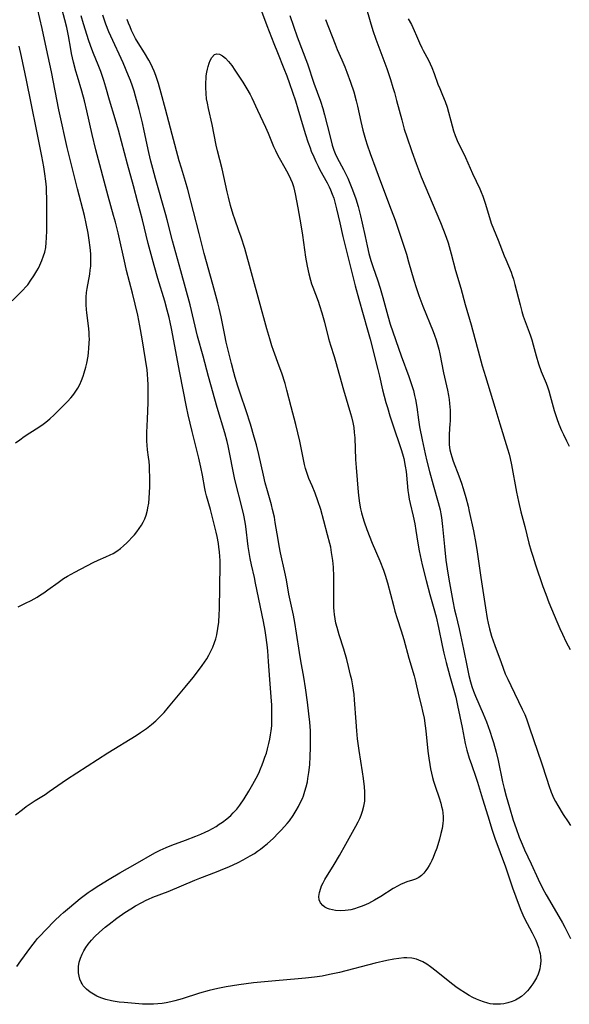
# Model space of a CAD drawing. Units: inches. Extents: x 2053324 to 2058718, y 258956 to 264425.
# Drawn here: x 2053595 to 2053692, y 259955 to 260128 of the extents above; entities that cross this region are included whole.
import ezdxf

# ---------------------------------------------------------------- set-up
doc = ezdxf.new("R2010")
doc.units = ezdxf.units.IN
doc.header["$MEASUREMENT"] = 0
doc.layers.add('c_11_T12S_R18E', color=146, linetype='Continuous')

msp = doc.modelspace()

# ---------------------------------------------------------------- linework, layer by layer
at = {"layer": 'c_11_T12S_R18E'}
for points in [[(2053594.01, 260053.84, 988), (2053594.79, 260054.42, 988), (2053595.58, 260054.97, 988), (2053596.55, 260055.61, 988), (2053598.16, 260056.63, 988), (2053598.89, 260057.13, 988), (2053599.4, 260057.51, 988), (2053600.1, 260058.1, 988), (2053600.85, 260058.8, 988), (2053602.34, 260060.28, 988), (2053603.19, 260061.16, 988), (2053603.78, 260061.8, 988), (2053604.12, 260062.21, 988), (2053604.45, 260062.63, 988), (2053605.01, 260063.48, 988), (2053605.37, 260064.16, 988), (2053605.68, 260064.86, 988), (2053605.96, 260065.59, 988), (2053606.15, 260066.19, 988), (2053606.42, 260067.18, 988), (2053606.59, 260067.91, 988), (2053606.81, 260069.14, 988), (2053606.9, 260069.8, 988), (2053606.97, 260070.46, 988), (2053607.03, 260071.48, 988), (2053607.04, 260072.11, 988), (2053607.03, 260072.74, 988), (2053606.99, 260073.37, 988), (2053606.9, 260074.45, 988), (2053606.61, 260076.77, 988), (2053606.55, 260077.34, 988), (2053606.49, 260078.15, 988), (2053606.48, 260078.63, 988), (2053606.49, 260079.5, 988), (2053606.56, 260080.36, 988), (2053606.65, 260081.05, 988), (2053607.11, 260083.57, 988), (2053607.21, 260084.26, 988), (2053607.28, 260085.01, 988), (2053607.3, 260085.67, 988), (2053607.31, 260086.33, 988), (2053607.28, 260087.17, 988), (2053607.19, 260088.28, 988), (2053607.03, 260089.56, 988), (2053606.83, 260090.79, 988), (2053606.48, 260092.52, 988), (2053606.16, 260093.9, 988), (2053604.94, 260098.58, 988), (2053604.09, 260102.14, 988), (2053603.15, 260105.86, 988), (2053602.65, 260107.98, 988), (2053602.23, 260109.87, 988), (2053601.68, 260112.51, 988), (2053600.35, 260119.19, 988), (2053599.5, 260123.29, 988), (2053598.72, 260126.84, 988), (2053597.48, 260132.19, 988)], [(2053594.48, 260024.99, 990), (2053595.82, 260025.6, 990), (2053596.79, 260026.1, 990), (2053597.87, 260026.71, 990), (2053598.45, 260027.07, 990), (2053599.02, 260027.44, 990), (2053599.74, 260027.96, 990), (2053601.52, 260029.29, 990), (2053602.48, 260029.97, 990), (2053603.19, 260030.4, 990), (2053604.48, 260031.11, 990), (2053607.73, 260032.81, 990), (2053608.6, 260033.21, 990), (2053609.92, 260033.77, 990), (2053610.73, 260034.14, 990), (2053611.22, 260034.4, 990), (2053611.88, 260034.81, 990), (2053612.51, 260035.26, 990), (2053613.08, 260035.74, 990), (2053613.62, 260036.24, 990), (2053614.02, 260036.63, 990), (2053614.55, 260037.2, 990), (2053614.98, 260037.68, 990), (2053615.39, 260038.17, 990), (2053615.83, 260038.76, 990), (2053616.22, 260039.37, 990), (2053616.5, 260039.88, 990), (2053616.79, 260040.5, 990), (2053617.03, 260041.15, 990), (2053617.27, 260042.02, 990), (2053617.36, 260042.42, 990), (2053617.49, 260043.26, 990), (2053617.57, 260044.11, 990), (2053617.63, 260045.11, 990), (2053617.67, 260046.13, 990), (2053617.68, 260047.88, 990), (2053617.65, 260049.03, 990), (2053617.62, 260049.8, 990), (2053617.56, 260050.56, 990), (2053617.48, 260051.33, 990), (2053617.29, 260052.64, 990), (2053617.2, 260053.43, 990), (2053617.14, 260054.18, 990), (2053617.14, 260054.94, 990), (2053617.16, 260055.67, 990), (2053617.31, 260058.03, 990), (2053617.39, 260060.95, 990), (2053617.41, 260063.19, 990), (2053617.39, 260064.12, 990), (2053617.35, 260065.04, 990), (2053617.28, 260065.96, 990), (2053617.2, 260066.71, 990), (2053616.34, 260072.16, 990), (2053615.94, 260074.49, 990), (2053615.56, 260076.34, 990), (2053614.64, 260080.24, 990), (2053613.61, 260084.2, 990), (2053613.33, 260085.34, 990), (2053612.09, 260090.83, 990), (2053611.64, 260092.73, 990), (2053611.32, 260093.93, 990), (2053610.36, 260097.3, 990), (2053608.21, 260105.45, 990), (2053607.54, 260108.18, 990), (2053606.6, 260112.35, 990), (2053606.17, 260114.12, 990), (2053605.7, 260115.8, 990), (2053604.93, 260118.37, 990), (2053604.66, 260119.33, 990), (2053604.26, 260120.92, 990), (2053603.92, 260122.44, 990), (2053603.78, 260123.18, 990), (2053603.37, 260125.53, 990), (2053603.06, 260126.99, 990), (2053602.71, 260128.38, 990), (2053601.72, 260132.17, 990)], [(2053655.76, 260130.74, 990), (2053656.49, 260128.06, 990), (2053656.95, 260126.51, 990), (2053657.49, 260124.97, 990), (2053658.75, 260121.66, 990), (2053659.41, 260119.8, 990), (2053660.06, 260117.87, 990), (2053660.51, 260116.43, 990), (2053660.76, 260115.59, 990), (2053661.16, 260114.15, 990), (2053662.05, 260110.77, 990), (2053662.51, 260109.11, 990), (2053662.93, 260107.78, 990), (2053663.81, 260105.17, 990), (2053664.59, 260103.04, 990), (2053665.49, 260100.72, 990), (2053668.88, 260092.69, 990), (2053669.44, 260091.3, 990), (2053669.88, 260090.11, 990), (2053670.22, 260089.08, 990), (2053670.77, 260087.16, 990), (2053671.55, 260084.23, 990), (2053672.46, 260081.12, 990), (2053673.23, 260078.22, 990), (2053674.28, 260074.67, 990), (2053675.74, 260069.18, 990), (2053676.23, 260067.44, 990), (2053676.8, 260065.55, 990), (2053678.48, 260060.14, 990), (2053679.35, 260057.19, 990), (2053680.69, 260052.79, 990), (2053680.95, 260051.85, 990), (2053681.14, 260051.1, 990), (2053681.38, 260050, 990), (2053682.26, 260045.19, 990), (2053682.6, 260043.55, 990), (2053683.03, 260041.73, 990), (2053683.72, 260039.12, 990), (2053684.46, 260036.18, 990), (2053684.85, 260034.8, 990), (2053685.12, 260033.9, 990), (2053685.61, 260032.36, 990), (2053686.91, 260028.58, 990), (2053687.41, 260027.19, 990), (2053687.99, 260025.73, 990), (2053689.38, 260022.38, 990), (2053689.91, 260021.14, 990), (2053690.34, 260020.18, 990), (2053691.04, 260018.75, 990), (2053691.72, 260017.46, 990)], [(2053594.04, 259988.33, 992), (2053595.25, 259989.29, 992), (2053595.92, 259989.8, 992), (2053596.6, 259990.29, 992), (2053597.51, 259990.87, 992), (2053599.24, 259991.94, 992), (2053599.96, 259992.43, 992), (2053603.03, 259994.56, 992), (2053604.82, 259995.76, 992), (2053610.3, 259999.24, 992), (2053615.27, 260002.32, 992), (2053616.06, 260002.82, 992), (2053617.1, 260003.54, 992), (2053618, 260004.25, 992), (2053618.72, 260004.89, 992), (2053619.41, 260005.56, 992), (2053620.19, 260006.39, 992), (2053620.99, 260007.3, 992), (2053623.92, 260010.83, 992), (2053625.31, 260012.54, 992), (2053626.45, 260014.01, 992), (2053626.92, 260014.66, 992), (2053627.33, 260015.25, 992), (2053627.71, 260015.85, 992), (2053628.07, 260016.46, 992), (2053628.44, 260017.17, 992), (2053628.78, 260017.89, 992), (2053629.08, 260018.68, 992), (2053629.3, 260019.37, 992), (2053629.48, 260020.07, 992), (2053629.69, 260021.18, 992), (2053629.83, 260022.29, 992), (2053629.92, 260023.63, 992), (2053629.95, 260024.59, 992), (2053630.07, 260032.36, 992), (2053630.05, 260033.15, 992), (2053630.01, 260033.87, 992), (2053629.95, 260034.68, 992), (2053629.86, 260035.5, 992), (2053629.77, 260036.11, 992), (2053629.54, 260037.38, 992), (2053629.36, 260038.15, 992), (2053628.8, 260040.47, 992), (2053628.38, 260042.1, 992), (2053627.69, 260044.55, 992), (2053627.52, 260045.26, 992), (2053627.39, 260045.85, 992), (2053626.98, 260048.16, 992), (2053626.7, 260049.59, 992), (2053626.34, 260051.14, 992), (2053625.16, 260055.89, 992), (2053624.47, 260058.81, 992), (2053624.15, 260060.19, 992), (2053622.96, 260066.17, 992), (2053621.5, 260073.99, 992), (2053621.27, 260075.13, 992), (2053621.09, 260075.94, 992), (2053620.76, 260077.25, 992), (2053620.33, 260078.8, 992), (2053619.1, 260082.81, 992), (2053618.44, 260085.11, 992), (2053617.42, 260088.96, 992), (2053616.39, 260093.14, 992), (2053615.58, 260096.18, 992), (2053614.82, 260099.13, 992), (2053613.74, 260102.94, 992), (2053612.15, 260108.93, 992), (2053611.57, 260110.96, 992), (2053610.61, 260114.2, 992), (2053609.95, 260116.52, 992), (2053609.59, 260117.69, 992), (2053609.05, 260119.29, 992), (2053608.6, 260120.44, 992), (2053607.78, 260122.46, 992), (2053607.48, 260123.23, 992), (2053606.97, 260124.67, 992), (2053605.99, 260127.66, 992), (2053605.58, 260129.05, 992)], [(2053594.27, 259961.63, 994), (2053594.96, 259962.64, 994), (2053596.72, 259965.04, 994), (2053597.53, 259966.09, 994), (2053597.91, 259966.55, 994), (2053598.31, 259967, 994), (2053599.35, 259968.1, 994), (2053600.91, 259969.66, 994), (2053601.93, 259970.65, 994), (2053602.47, 259971.15, 994), (2053603.52, 259972.05, 994), (2053605.43, 259973.61, 994), (2053606.14, 259974.15, 994), (2053606.85, 259974.67, 994), (2053607.38, 259975.03, 994), (2053608.7, 259975.89, 994), (2053610.53, 259977.03, 994), (2053612.4, 259978.14, 994), (2053615.1, 259979.64, 994), (2053618.6, 259981.65, 994), (2053619.54, 259982.14, 994), (2053620.58, 259982.62, 994), (2053621.56, 259983.01, 994), (2053623.99, 259983.89, 994), (2053625.8, 259984.58, 994), (2053626.69, 259984.95, 994), (2053627.46, 259985.3, 994), (2053628.1, 259985.61, 994), (2053628.72, 259985.95, 994), (2053629.35, 259986.31, 994), (2053629.93, 259986.69, 994), (2053630.51, 259987.08, 994), (2053631.26, 259987.65, 994), (2053631.97, 259988.25, 994), (2053632.39, 259988.67, 994), (2053632.99, 259989.34, 994), (2053633.54, 259990.05, 994), (2053634.31, 259991.16, 994), (2053635.14, 259992.49, 994), (2053635.85, 259993.74, 994), (2053636.41, 259994.79, 994), (2053636.86, 259995.71, 994), (2053637.18, 259996.43, 994), (2053637.48, 259997.16, 994), (2053637.72, 259997.77, 994), (2053637.97, 259998.5, 994), (2053638.21, 259999.23, 994), (2053638.42, 259999.97, 994), (2053638.66, 260000.93, 994), (2053638.82, 260001.68, 994), (2053638.96, 260002.44, 994), (2053639.07, 260003.17, 994), (2053639.15, 260004.05, 994), (2053639.18, 260004.68, 994), (2053639.2, 260006.14, 994), (2053639.15, 260007.69, 994), (2053639.06, 260009.14, 994), (2053638.83, 260012.16, 994), (2053638.62, 260015.37, 994), (2053638.46, 260017.22, 994), (2053638.35, 260018.26, 994), (2053638.13, 260019.98, 994), (2053637.99, 260020.84, 994), (2053637.7, 260022.42, 994), (2053636.31, 260029.16, 994), (2053636.1, 260030.12, 994), (2053635.57, 260032.39, 994), (2053635.34, 260033.52, 994), (2053635.22, 260034.22, 994), (2053635.01, 260035.62, 994), (2053634.59, 260039.14, 994), (2053634.46, 260039.92, 994), (2053634.23, 260041.15, 994), (2053633.86, 260042.81, 994), (2053632.85, 260046.73, 994), (2053632.62, 260047.68, 994), (2053632.31, 260049.18, 994), (2053631.86, 260051.59, 994), (2053631.48, 260053.35, 994), (2053631.3, 260054.12, 994), (2053630.88, 260055.62, 994), (2053629.57, 260060.08, 994), (2053628.01, 260065.54, 994), (2053627.08, 260069.12, 994), (2053626.1, 260072.65, 994), (2053624.77, 260078.15, 994), (2053623.98, 260081.16, 994), (2053623.17, 260084.15, 994), (2053621.67, 260089.47, 994), (2053620.75, 260093.13, 994), (2053620.51, 260094, 994), (2053618.68, 260100.42, 994), (2053618.2, 260102.19, 994), (2053617.87, 260103.5, 994), (2053617.51, 260105.03, 994), (2053616.71, 260108.84, 994), (2053616.4, 260110.22, 994), (2053615.82, 260112.56, 994), (2053615.17, 260114.94, 994), (2053614.91, 260115.81, 994), (2053614.64, 260116.67, 994), (2053614.27, 260117.69, 994), (2053613.94, 260118.53, 994), (2053612.97, 260120.8, 994), (2053610.82, 260125.49, 994), (2053610.49, 260126.25, 994), (2053609.96, 260127.62, 994), (2053609.42, 260129.2, 994)], [(2053637.33, 260129.92, 996), (2053638.32, 260127.37, 996), (2053639.52, 260124.22, 996), (2053640.15, 260122.63, 996), (2053641.3, 260119.8, 996), (2053641.81, 260118.49, 996), (2053642.3, 260117.14, 996), (2053642.83, 260115.61, 996), (2053643.32, 260114.13, 996), (2053643.75, 260112.7, 996), (2053644.67, 260109.55, 996), (2053645.08, 260108.19, 996), (2053645.52, 260106.87, 996), (2053645.9, 260105.81, 996), (2053646.12, 260105.26, 996), (2053646.55, 260104.25, 996), (2053646.93, 260103.42, 996), (2053647.33, 260102.6, 996), (2053647.65, 260101.97, 996), (2053648.93, 260099.66, 996), (2053649.28, 260098.96, 996), (2053649.53, 260098.42, 996), (2053649.82, 260097.69, 996), (2053650.08, 260096.95, 996), (2053650.3, 260096.23, 996), (2053650.58, 260095.11, 996), (2053651.14, 260092.61, 996), (2053651.71, 260090.19, 996), (2053653, 260085.02, 996), (2053653.85, 260081.5, 996), (2053654.48, 260079.17, 996), (2053656.05, 260073.76, 996), (2053656.5, 260072.13, 996), (2053657.86, 260066.8, 996), (2053658.15, 260065.6, 996), (2053658.69, 260063.2, 996), (2053659.26, 260061, 996), (2053659.52, 260060.07, 996), (2053659.96, 260058.61, 996), (2053660.42, 260057.19, 996), (2053661.94, 260052.69, 996), (2053662.18, 260051.93, 996), (2053662.4, 260051.09, 996), (2053662.68, 260049.77, 996), (2053662.83, 260048.82, 996), (2053662.91, 260048.16, 996), (2053663.15, 260045.5, 996), (2053663.25, 260044.78, 996), (2053663.39, 260043.97, 996), (2053663.56, 260043.16, 996), (2053664.08, 260040.93, 996), (2053664.35, 260039.62, 996), (2053664.55, 260038.45, 996), (2053664.9, 260036.19, 996), (2053665.15, 260034.83, 996), (2053665.31, 260034.05, 996), (2053665.68, 260032.38, 996), (2053666.36, 260029.64, 996), (2053667.02, 260027.18, 996), (2053667.71, 260024.7, 996), (2053668.1, 260023.2, 996), (2053668.52, 260021.34, 996), (2053669.16, 260018.2, 996), (2053669.47, 260016.85, 996), (2053669.89, 260015.16, 996), (2053670.5, 260012.79, 996), (2053671.23, 260010.32, 996), (2053671.57, 260009.09, 996), (2053671.9, 260007.6, 996), (2053672.69, 260003.75, 996), (2053673.24, 260000.91, 996), (2053673.52, 259999.75, 996), (2053673.93, 259998.35, 996), (2053674.32, 259997.19, 996), (2053675.09, 259994.97, 996), (2053675.37, 259994.11, 996), (2053676.25, 259991.19, 996), (2053677.21, 259988.17, 996), (2053677.98, 259985.63, 996), (2053678.44, 259984.26, 996), (2053680.32, 259979.16, 996), (2053681.58, 259975.48, 996), (2053682.75, 259972.33, 996), (2053683.05, 259971.54, 996), (2053683.38, 259970.76, 996), (2053683.7, 259970.07, 996), (2053685.02, 259967.58, 996), (2053685.34, 259966.96, 996), (2053685.66, 259966.26, 996), (2053685.92, 259965.64, 996), (2053686.14, 259965, 996), (2053686.34, 259964.28, 996), (2053686.41, 259963.95, 996), (2053686.48, 259963.47, 996), (2053686.53, 259962.58, 996), (2053686.46, 259961.7, 996), (2053686.36, 259961.2, 996), (2053686.25, 259960.81, 996), (2053686.07, 259960.3, 996), (2053685.77, 259959.66, 996), (2053685.43, 259959.04, 996), (2053685.13, 259958.57, 996), (2053684.82, 259958.11, 996), (2053684.52, 259957.72, 996), (2053684.21, 259957.35, 996), (2053683.7, 259956.83, 996), (2053683.15, 259956.36, 996), (2053682.69, 259956.05, 996), (2053682.1, 259955.72, 996), (2053681.48, 259955.45, 996), (2053680.72, 259955.21, 996), (2053680.05, 259955.07, 996), (2053679.43, 259955, 996), (2053678.8, 259954.98, 996), (2053678.17, 259955.01, 996), (2053677.64, 259955.08, 996), (2053677.2, 259955.16, 996), (2053676.43, 259955.39, 996), (2053675.81, 259955.62, 996), (2053675.2, 259955.88, 996), (2053674.57, 259956.19, 996), (2053673.92, 259956.54, 996), (2053673.28, 259956.91, 996), (2053672.16, 259957.64, 996), (2053671.6, 259958.04, 996), (2053670.51, 259958.88, 996), (2053668.14, 259960.82, 996), (2053667.12, 259961.59, 996), (2053666.49, 259962.02, 996), (2053665.8, 259962.43, 996), (2053665.09, 259962.76, 996), (2053664.68, 259962.9, 996), (2053663.84, 259963.08, 996), (2053662.98, 259963.15, 996), (2053662.41, 259963.14, 996), (2053661.57, 259963.07, 996), (2053660.64, 259962.93, 996), (2053659.42, 259962.68, 996), (2053657.39, 259962.2, 996), (2053651.12, 259960.6, 996), (2053649.35, 259960.21, 996), (2053648.03, 259959.96, 996), (2053646.7, 259959.76, 996), (2053645.11, 259959.58, 996), (2053643.81, 259959.45, 996), (2053639.83, 259959.12, 996), (2053635.97, 259958.73, 996), (2053633.39, 259958.41, 996), (2053632.25, 259958.24, 996), (2053631.12, 259958.05, 996), (2053629.66, 259957.76, 996), (2053628.17, 259957.4, 996), (2053626.43, 259956.92, 996), (2053623.38, 259955.96, 996), (2053622.07, 259955.58, 996), (2053621.37, 259955.4, 996), (2053620.57, 259955.23, 996), (2053619.89, 259955.12, 996), (2053619.11, 259955.04, 996), (2053618.33, 259955, 996), (2053617.54, 259954.98, 996), (2053616.4, 259955.01, 996), (2053615.09, 259955.1, 996), (2053613.16, 259955.27, 996), (2053612.32, 259955.37, 996), (2053611.26, 259955.54, 996), (2053610.92, 259955.61, 996), (2053609.97, 259955.84, 996), (2053609.06, 259956.14, 996), (2053608.38, 259956.43, 996), (2053607.77, 259956.75, 996), (2053607.2, 259957.11, 996), (2053606.56, 259957.62, 996), (2053605.98, 259958.25, 996), (2053605.75, 259958.6, 996), (2053605.6, 259958.86, 996), (2053605.38, 259959.39, 996), (2053605.23, 259959.94, 996), (2053605.13, 259960.51, 996), (2053605.11, 259961.11, 996), (2053605.14, 259961.66, 996), (2053605.27, 259962.39, 996), (2053605.47, 259963.11, 996), (2053605.77, 259963.83, 996), (2053606.08, 259964.41, 996), (2053606.44, 259964.98, 996), (2053606.85, 259965.55, 996), (2053607.42, 259966.25, 996), (2053608.03, 259966.93, 996), (2053608.81, 259967.67, 996), (2053609.85, 259968.56, 996), (2053610.54, 259969.11, 996), (2053611.88, 259970.13, 996), (2053613.31, 259971.14, 996), (2053614.33, 259971.81, 996), (2053615.14, 259972.3, 996), (2053616.26, 259972.93, 996), (2053617.04, 259973.31, 996), (2053617.47, 259973.51, 996), (2053618.21, 259973.82, 996), (2053620.92, 259974.86, 996), (2053625.63, 259976.86, 996), (2053626.48, 259977.19, 996), (2053629.41, 259978.3, 996), (2053630.83, 259978.88, 996), (2053631.6, 259979.21, 996), (2053633.24, 259979.98, 996), (2053634.14, 259980.44, 996), (2053635.37, 259981.12, 996), (2053636.1, 259981.56, 996), (2053636.65, 259981.92, 996), (2053637.18, 259982.3, 996), (2053637.83, 259982.8, 996), (2053638.41, 259983.28, 996), (2053639.42, 259984.19, 996), (2053640.38, 259985.15, 996), (2053640.9, 259985.7, 996), (2053641.86, 259986.81, 996), (2053642.26, 259987.31, 996), (2053642.93, 259988.24, 996), (2053643.47, 259989.09, 996), (2053643.88, 259989.81, 996), (2053644.25, 259990.55, 996), (2053644.56, 259991.25, 996), (2053644.74, 259991.72, 996), (2053645, 259992.49, 996), (2053645.22, 259993.26, 996), (2053645.43, 259994.16, 996), (2053645.54, 259994.77, 996), (2053645.7, 259995.8, 996), (2053645.85, 259997.13, 996), (2053645.93, 259998.68, 996), (2053645.98, 260000.13, 996), (2053645.99, 260001.57, 996), (2053645.97, 260003.14, 996), (2053645.87, 260004.64, 996), (2053645.71, 260006.15, 996), (2053645.47, 260008.17, 996), (2053645.12, 260010.73, 996), (2053644.81, 260012.62, 996), (2053644.3, 260015.46, 996), (2053644.06, 260016.92, 996), (2053643.55, 260020.37, 996), (2053643.22, 260022.25, 996), (2053642.97, 260023.52, 996), (2053642.19, 260027.2, 996), (2053641.74, 260029.71, 996), (2053641.47, 260031.11, 996), (2053640.73, 260034.47, 996), (2053640.48, 260035.7, 996), (2053640.27, 260036.85, 996), (2053639.79, 260039.84, 996), (2053639.62, 260040.75, 996), (2053639.32, 260042.1, 996), (2053639.1, 260042.96, 996), (2053638.4, 260045.41, 996), (2053638.03, 260046.82, 996), (2053637.69, 260048.2, 996), (2053636.87, 260051.83, 996), (2053636.46, 260053.5, 996), (2053636.08, 260054.89, 996), (2053635.4, 260057.13, 996), (2053634.66, 260059.48, 996), (2053633.65, 260062.44, 996), (2053633.18, 260063.85, 996), (2053632.72, 260065.39, 996), (2053632.49, 260066.25, 996), (2053632.08, 260067.85, 996), (2053631.15, 260071.6, 996), (2053630.88, 260072.82, 996), (2053630.23, 260076.07, 996), (2053629.89, 260077.57, 996), (2053629.67, 260078.51, 996), (2053628.79, 260081.76, 996), (2053627.25, 260087.21, 996), (2053626.38, 260090.71, 996), (2053624.4, 260098.5, 996), (2053624, 260099.87, 996), (2053623.25, 260102.24, 996), (2053622.87, 260103.55, 996), (2053621.6, 260108.19, 996), (2053620.44, 260112.61, 996), (2053619.67, 260115.47, 996), (2053619.19, 260117.14, 996), (2053618.72, 260118.59, 996), (2053618.46, 260119.3, 996), (2053618.17, 260119.99, 996), (2053617.81, 260120.75, 996), (2053617.51, 260121.29, 996), (2053616.75, 260122.55, 996), (2053615.64, 260124.31, 996), (2053615.17, 260125.11, 996), (2053614.75, 260125.92, 996), (2053614.47, 260126.51, 996), (2053614.2, 260127.14, 996), (2053613.95, 260127.77, 996), (2053613.72, 260128.42, 996)], [(2053642.32, 260129.13, 994), (2053643.66, 260125.37, 994), (2053645.45, 260120.61, 994), (2053646.59, 260117.22, 994), (2053647.73, 260114.05, 994), (2053648.14, 260112.77, 994), (2053648.46, 260111.66, 994), (2053648.94, 260109.79, 994), (2053649.67, 260106.8, 994), (2053649.8, 260106.31, 994), (2053650.1, 260105.41, 994), (2053650.35, 260104.81, 994), (2053650.71, 260104.08, 994), (2053651.81, 260102.02, 994), (2053652.55, 260100.49, 994), (2053652.82, 260099.89, 994), (2053653.29, 260098.75, 994), (2053653.76, 260097.47, 994), (2053653.98, 260096.82, 994), (2053654.38, 260095.51, 994), (2053654.82, 260093.82, 994), (2053655.09, 260092.58, 994), (2053655.59, 260090.19, 994), (2053655.95, 260088.54, 994), (2053656.27, 260087.22, 994), (2053656.63, 260085.96, 994), (2053657.02, 260084.73, 994), (2053657.76, 260082.58, 994), (2053658.24, 260081.11, 994), (2053658.71, 260079.47, 994), (2053659.58, 260076.23, 994), (2053660.04, 260074.75, 994), (2053661.98, 260069.2, 994), (2053663.33, 260065.53, 994), (2053663.67, 260064.51, 994), (2053663.89, 260063.81, 994), (2053664.1, 260063.09, 994), (2053664.31, 260062.2, 994), (2053664.47, 260061.47, 994), (2053664.7, 260060.15, 994), (2053664.99, 260057.9, 994), (2053665.17, 260056.71, 994), (2053665.63, 260054.4, 994), (2053666.17, 260051.91, 994), (2053666.47, 260050.62, 994), (2053666.93, 260048.8, 994), (2053667.57, 260046.49, 994), (2053668.5, 260043.33, 994), (2053668.8, 260042.09, 994), (2053668.94, 260041.36, 994), (2053669.05, 260040.69, 994), (2053669.24, 260039.15, 994), (2053669.56, 260035.61, 994), (2053669.83, 260033.18, 994), (2053670.16, 260030.89, 994), (2053670.45, 260029.2, 994), (2053671.05, 260025.96, 994), (2053671.36, 260024.43, 994), (2053671.56, 260023.57, 994), (2053672.18, 260021.12, 994), (2053672.43, 260019.99, 994), (2053672.95, 260017.53, 994), (2053673.58, 260014.35, 994), (2053673.89, 260012.9, 994), (2053674.18, 260011.79, 994), (2053674.43, 260010.96, 994), (2053674.71, 260010.14, 994), (2053675.04, 260009.26, 994), (2053676.41, 260006.12, 994), (2053676.98, 260004.71, 994), (2053677.59, 260003.09, 994), (2053678.01, 260001.82, 994), (2053678.23, 260001.06, 994), (2053678.67, 259999.4, 994), (2053679.01, 259997.9, 994), (2053679.83, 259994.18, 994), (2053680.12, 259992.98, 994), (2053680.46, 259991.66, 994), (2053681.03, 259989.66, 994), (2053681.7, 259987.43, 994), (2053682.18, 259985.93, 994), (2053682.73, 259984.41, 994), (2053683.24, 259983.18, 994), (2053683.68, 259982.19, 994), (2053684.84, 259979.74, 994), (2053686.11, 259976.99, 994), (2053686.87, 259975.42, 994), (2053687.51, 259974.23, 994), (2053688.06, 259973.23, 994), (2053690.36, 259969.34, 994), (2053690.77, 259968.59, 994), (2053691.21, 259967.73, 994), (2053691.77, 259966.54, 994)], [(2053648.64, 260128.41, 992), (2053650.31, 260124.07, 992), (2053650.71, 260123.12, 992), (2053651.51, 260121.3, 992), (2053652.02, 260120.11, 992), (2053652.39, 260119.18, 992), (2053653.04, 260117.42, 992), (2053653.6, 260115.68, 992), (2053654.04, 260114.12, 992), (2053654.26, 260113.18, 992), (2053654.86, 260110.44, 992), (2053655.21, 260108.93, 992), (2053655.66, 260107.27, 992), (2053655.95, 260106.35, 992), (2053656.48, 260104.85, 992), (2053657.5, 260102.12, 992), (2053658.31, 260099.88, 992), (2053660.21, 260094.93, 992), (2053660.88, 260093.11, 992), (2053662.87, 260087.1, 992), (2053663.27, 260085.76, 992), (2053664.17, 260082.53, 992), (2053664.58, 260081.22, 992), (2053665.05, 260079.83, 992), (2053665.79, 260077.91, 992), (2053667.6, 260073.48, 992), (2053667.85, 260072.83, 992), (2053668.14, 260071.99, 992), (2053668.37, 260071.18, 992), (2053668.57, 260070.37, 992), (2053668.76, 260069.55, 992), (2053669.41, 260066.22, 992), (2053670.1, 260063.14, 992), (2053670.28, 260062.22, 992), (2053670.4, 260061.5, 992), (2053670.49, 260060.77, 992), (2053670.58, 260059.6, 992), (2053670.6, 260058.65, 992), (2053670.57, 260057.69, 992), (2053670.55, 260057.21, 992), (2053670.42, 260055.38, 992), (2053670.39, 260054.78, 992), (2053670.39, 260054.18, 992), (2053670.43, 260053.51, 992), (2053670.55, 260052.66, 992), (2053670.68, 260052.01, 992), (2053670.86, 260051.38, 992), (2053671.11, 260050.66, 992), (2053672.14, 260048.05, 992), (2053672.6, 260046.75, 992), (2053672.9, 260045.83, 992), (2053673.37, 260044.22, 992), (2053673.74, 260042.74, 992), (2053673.96, 260041.77, 992), (2053674.67, 260038.38, 992), (2053675.09, 260036.14, 992), (2053675.32, 260034.69, 992), (2053675.96, 260030.17, 992), (2053676.79, 260024.81, 992), (2053677.13, 260022.9, 992), (2053677.29, 260022.12, 992), (2053677.53, 260021.13, 992), (2053677.89, 260019.84, 992), (2053678.45, 260018.17, 992), (2053679.55, 260015.15, 992), (2053680.3, 260013.21, 992), (2053680.72, 260012.23, 992), (2053681.24, 260011.11, 992), (2053683.27, 260006.97, 992), (2053683.71, 260006.01, 992), (2053684.02, 260005.25, 992), (2053684.58, 260003.69, 992), (2053686.67, 259997.49, 992), (2053687.58, 259994.64, 992), (2053687.96, 259993.5, 992), (2053688.39, 259992.35, 992), (2053688.87, 259991.25, 992), (2053689.14, 259990.71, 992), (2053689.53, 259990, 992), (2053690.5, 259988.42, 992), (2053691.36, 259987.09, 992), (2053691.77, 259986.48, 992)], [(2053663.19, 260128.54, 988), (2053663.75, 260127.53, 988), (2053664.25, 260126.52, 988), (2053664.68, 260125.58, 988), (2053665.2, 260124.31, 988), (2053665.6, 260123.41, 988), (2053665.83, 260122.97, 988), (2053666.76, 260121.26, 988), (2053667.07, 260120.64, 988), (2053667.35, 260119.99, 988), (2053667.77, 260118.91, 988), (2053668.43, 260117.05, 988), (2053668.76, 260116.25, 988), (2053669.26, 260115.09, 988), (2053669.69, 260114, 988), (2053670.03, 260112.97, 988), (2053670.94, 260109.68, 988), (2053671.2, 260108.82, 988), (2053671.47, 260108.01, 988), (2053671.83, 260107.14, 988), (2053673.27, 260104.12, 988), (2053674.54, 260101.3, 988), (2053675.79, 260098.63, 988), (2053676.06, 260098.01, 988), (2053676.33, 260097.33, 988), (2053676.77, 260096.08, 988), (2053677.49, 260093.56, 988), (2053677.83, 260092.56, 988), (2053679.03, 260089.59, 988), (2053680.1, 260086.78, 988), (2053680.36, 260086.14, 988), (2053681.3, 260083.95, 988), (2053681.52, 260083.32, 988), (2053681.73, 260082.69, 988), (2053681.99, 260081.78, 988), (2053682.9, 260078.2, 988), (2053683.23, 260076.97, 988), (2053683.46, 260076.18, 988), (2053683.78, 260075.22, 988), (2053684.49, 260073.38, 988), (2053684.74, 260072.7, 988), (2053684.97, 260072.02, 988), (2053685.22, 260071.13, 988), (2053685.72, 260069.21, 988), (2053686.15, 260067.8, 988), (2053686.64, 260066.43, 988), (2053687.47, 260064.39, 988), (2053687.71, 260063.71, 988), (2053687.94, 260063.02, 988), (2053688.21, 260062.13, 988), (2053688.91, 260059.58, 988), (2053689.35, 260058.18, 988), (2053689.73, 260057.16, 988), (2053690.2, 260056.04, 988), (2053690.53, 260055.31, 988), (2053691.07, 260054.22, 988), (2053691.57, 260053.3, 988)], [(2053591.57, 260077.05, 986), (2053595.25, 260080.69, 986), (2053595.89, 260081.38, 986), (2053596.18, 260081.72, 986), (2053596.76, 260082.49, 986), (2053597.29, 260083.3, 986), (2053597.79, 260084.14, 986), (2053598.07, 260084.65, 986), (2053598.33, 260085.18, 986), (2053598.69, 260085.97, 986), (2053598.99, 260086.78, 986), (2053599.18, 260087.46, 986), (2053599.35, 260088.29, 986), (2053599.45, 260089.13, 986), (2053599.52, 260089.98, 986), (2053599.56, 260091.26, 986), (2053599.56, 260092.22, 986), (2053599.54, 260097.07, 986), (2053599.52, 260097.97, 986), (2053599.48, 260098.87, 986), (2053599.38, 260099.98, 986), (2053599.22, 260101.25, 986), (2053599.02, 260102.48, 986), (2053598.66, 260104.34, 986), (2053597.78, 260108.76, 986), (2053596.82, 260113.68, 986), (2053595.95, 260117.72, 986), (2053595.1, 260121.94, 986), (2053594.69, 260123.73, 986)]]:
    msp.add_polyline3d(points, dxfattribs=at)
msp.add_polyline3d([(2053655.58, 259991.53, 998), (2053655.57, 259992.4, 998), (2053655.51, 259993.27, 998), (2053655.34, 259994.76, 998), (2053655.17, 259995.94, 998), (2053654.55, 259999.65, 998), (2053654.38, 260000.94, 998), (2053654.29, 260001.72, 998), (2053654.15, 260003.16, 998), (2053654.02, 260004.73, 998), (2053653.75, 260008.61, 998), (2053653.65, 260009.56, 998), (2053653.43, 260011.05, 998), (2053653.24, 260012.1, 998), (2053653.06, 260012.97, 998), (2053652.7, 260014.49, 998), (2053652.39, 260015.68, 998), (2053651.86, 260017.52, 998), (2053651.04, 260020.05, 998), (2053650.66, 260021.34, 998), (2053650.47, 260022.1, 998), (2053650.33, 260022.87, 998), (2053650.21, 260023.65, 998), (2053650.16, 260024.2, 998), (2053650.11, 260024.86, 998), (2053650.1, 260025.56, 998), (2053650.12, 260029.14, 998), (2053650.1, 260030.35, 998), (2053650.01, 260031.99, 998), (2053649.9, 260033.14, 998), (2053649.71, 260034.55, 998), (2053649.54, 260035.51, 998), (2053649.4, 260036.14, 998), (2053649.01, 260037.67, 998), (2053648.35, 260040.12, 998), (2053647.78, 260042.14, 998), (2053647.3, 260043.64, 998), (2053646.82, 260045.01, 998), (2053646.29, 260046.3, 998), (2053645.71, 260047.61, 998), (2053645.32, 260048.63, 998), (2053645.11, 260049.33, 998), (2053644.94, 260050.06, 998), (2053644.09, 260054.16, 998), (2053643.4, 260057.12, 998), (2053642.58, 260060.2, 998), (2053641.83, 260063.13, 998), (2053641.5, 260064.31, 998), (2053640.93, 260066.12, 998), (2053640.48, 260067.39, 998), (2053639.48, 260070.14, 998), (2053639.2, 260070.97, 998), (2053638.8, 260072.2, 998), (2053638.31, 260073.95, 998), (2053636.97, 260078.87, 998), (2053634.41, 260088.08, 998), (2053633.79, 260090.09, 998), (2053633.39, 260091.23, 998), (2053632.64, 260093.28, 998), (2053632.38, 260094.07, 998), (2053631.92, 260095.65, 998), (2053631.53, 260097.15, 998), (2053631.31, 260098.1, 998), (2053630.41, 260102.13, 998), (2053629.63, 260105.28, 998), (2053629.4, 260106.32, 998), (2053628.67, 260109.96, 998), (2053628.02, 260112.73, 998), (2053627.82, 260113.68, 998), (2053627.69, 260114.46, 998), (2053627.59, 260115.4, 998), (2053627.54, 260116.48, 998), (2053627.55, 260117.41, 998), (2053627.59, 260117.95, 998), (2053627.64, 260118.48, 998), (2053627.73, 260119.13, 998), (2053627.84, 260119.67, 998), (2053627.96, 260120.17, 998), (2053628.13, 260120.71, 998), (2053628.33, 260121.2, 998), (2053628.62, 260121.73, 998), (2053629.1, 260122.25, 998), (2053629.5, 260122.41, 998), (2053629.94, 260122.34, 998), (2053630.51, 260122.01, 998), (2053630.99, 260121.6, 998), (2053631.55, 260121.02, 998), (2053632.11, 260120.35, 998), (2053632.69, 260119.53, 998), (2053634.08, 260117.38, 998), (2053634.8, 260116.2, 998), (2053635.35, 260115.2, 998), (2053635.64, 260114.62, 998), (2053636.66, 260112.43, 998), (2053638.09, 260109.48, 998), (2053638.54, 260108.43, 998), (2053639.49, 260106.06, 998), (2053639.8, 260105.37, 998), (2053640.11, 260104.72, 998), (2053640.45, 260104.08, 998), (2053641.48, 260102.29, 998), (2053642.04, 260101.25, 998), (2053642.44, 260100.39, 998), (2053642.73, 260099.7, 998), (2053642.97, 260099, 998), (2053643.18, 260098.24, 998), (2053643.29, 260097.71, 998), (2053643.74, 260095.28, 998), (2053644.31, 260092.29, 998), (2053644.6, 260090.44, 998), (2053645.12, 260086.55, 998), (2053645.38, 260084.99, 998), (2053645.68, 260083.62, 998), (2053645.97, 260082.53, 998), (2053646.16, 260081.9, 998), (2053646.37, 260081.28, 998), (2053647.31, 260078.84, 998), (2053647.58, 260078.07, 998), (2053647.98, 260076.77, 998), (2053648.44, 260075.12, 998), (2053649.15, 260072.24, 998), (2053649.49, 260071.08, 998), (2053650.16, 260069.06, 998), (2053650.41, 260068.24, 998), (2053651.81, 260063.19, 998), (2053653.04, 260059.04, 998), (2053653.19, 260058.47, 998), (2053653.43, 260057.45, 998), (2053653.59, 260056.58, 998), (2053653.7, 260055.67, 998), (2053653.78, 260054.75, 998), (2053653.91, 260050.93, 998), (2053654.01, 260049.54, 998), (2053654.4, 260045.17, 998), (2053654.51, 260044.14, 998), (2053654.63, 260043.22, 998), (2053654.8, 260042.23, 998), (2053654.96, 260041.52, 998), (2053655.18, 260040.69, 998), (2053655.42, 260039.93, 998), (2053655.89, 260038.61, 998), (2053656.85, 260036.21, 998), (2053658.18, 260033.1, 998), (2053658.82, 260031.45, 998), (2053659.13, 260030.57, 998), (2053659.54, 260029.21, 998), (2053660.58, 260025.22, 998), (2053660.86, 260024.22, 998), (2053661.26, 260022.9, 998), (2053661.96, 260020.74, 998), (2053662.44, 260019.2, 998), (2053663.33, 260015.95, 998), (2053664.22, 260012.8, 998), (2053664.4, 260012.13, 998), (2053665.08, 260009.25, 998), (2053665.55, 260007.41, 998), (2053665.74, 260006.58, 998), (2053665.98, 260005.4, 998), (2053666.2, 260004.05, 998), (2053666.32, 260003.13, 998), (2053666.68, 259999.56, 998), (2053666.82, 259998.32, 998), (2053666.99, 259997.19, 998), (2053667.12, 259996.46, 998), (2053667.29, 259995.66, 998), (2053667.47, 259994.95, 998), (2053667.67, 259994.25, 998), (2053667.94, 259993.4, 998), (2053668.65, 259991.35, 998), (2053668.94, 259990.38, 998), (2053669.08, 259989.79, 998), (2053669.21, 259989.2, 998), (2053669.3, 259988.62, 998), (2053669.35, 259988.05, 998), (2053669.35, 259987.42, 998), (2053669.3, 259986.8, 998), (2053669.17, 259985.95, 998), (2053668.97, 259985.04, 998), (2053668.72, 259984.08, 998), (2053668.21, 259982.47, 998), (2053667.84, 259981.45, 998), (2053667.61, 259980.86, 998), (2053667.35, 259980.28, 998), (2053667.13, 259979.83, 998), (2053666.9, 259979.4, 998), (2053666.62, 259978.95, 998), (2053666.32, 259978.52, 998), (2053665.94, 259978.06, 998), (2053665.52, 259977.65, 998), (2053665.04, 259977.3, 998), (2053664.48, 259977.03, 998), (2053663.94, 259976.84, 998), (2053662.97, 259976.53, 998), (2053662.57, 259976.39, 998), (2053661.86, 259976.08, 998), (2053661.43, 259975.86, 998), (2053660.57, 259975.37, 998), (2053658.39, 259973.97, 998), (2053657.25, 259973.29, 998), (2053656.2, 259972.75, 998), (2053655.4, 259972.39, 998), (2053654.89, 259972.19, 998), (2053654.38, 259972, 998), (2053653.75, 259971.8, 998), (2053653.11, 259971.63, 998), (2053652.61, 259971.54, 998), (2053652.12, 259971.48, 998), (2053651.26, 259971.43, 998), (2053650.39, 259971.49, 998), (2053649.84, 259971.59, 998), (2053649.32, 259971.73, 998), (2053648.99, 259971.85, 998), (2053648.53, 259972.09, 998), (2053648.14, 259972.38, 998), (2053647.75, 259972.85, 998), (2053647.53, 259973.37, 998), (2053647.47, 259973.94, 998), (2053647.56, 259974.66, 998), (2053647.78, 259975.43, 998), (2053647.94, 259975.85, 998), (2053648.2, 259976.39, 998), (2053648.5, 259976.94, 998), (2053650.13, 259979.58, 998), (2053651.08, 259981.21, 998), (2053652.22, 259983.2, 998), (2053653.96, 259986.35, 998), (2053654.36, 259987.09, 998), (2053654.65, 259987.68, 998), (2053654.91, 259988.28, 998), (2053655.17, 259989.01, 998), (2053655.39, 259989.87, 998), (2053655.53, 259990.75, 998)], close=True, dxfattribs=at)

doc.saveas('drawing.dxf')
